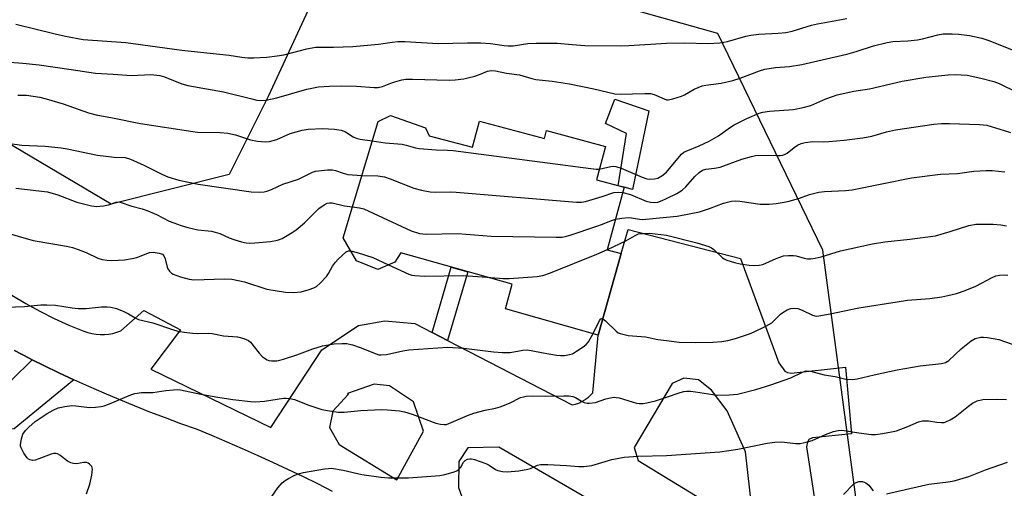
# Model space of a CAD drawing. Units: inches. Extents: x 1261768 to 1267768, y 561450 to 565451.
# Drawn here: x 1265811 to 1266099, y 563306 to 563442 of the extents above; entities that cross this region are included whole.
import ezdxf

# ---------------------------------------------------------------- set-up
doc = ezdxf.new("R2010")
doc.units = ezdxf.units.IN
doc.header["$MEASUREMENT"] = 0
for name, color, linetype in [('BLDG-Footprint', 5, 'Continuous'), ('CULTRL-Pad', 6, 'Continuous'), ('NTRL-Trees', 3, 'Continuous'), ('TRANS-Driveway', 251, 'Continuous'), ('TRANS-Non Street Sidewalk', 7, 'Continuous'), ('Undefined', 1, 'Continuous')]:
    doc.layers.add(name, color=color, linetype=linetype)

msp = doc.modelspace()

# ---------------------------------------------------------------- linework, layer by layer
at = {"layer": 'BLDG-Footprint', "elevation": 484.74}
msp.add_lwpolyline([(1265930.8, 563408.46), (1265943.41, 563405.06), (1265945.48, 563412.73), (1265964.42, 563407.62), (1265965.04, 563409.92), (1265982.19, 563405.29), (1265979.57, 563395.59), (1265987.68, 563393.4), (1265982.76, 563375.19), (1265986.8, 563374.1), (1265980.06, 563350.31), (1265953, 563357.97), (1265955.02, 563365.11), (1265922.5, 563374.32), (1265920.71, 563371.57), (1265915.75, 563369.43), (1265909.57, 563371.97), (1265905.7, 563378.7), (1265915.89, 563412.56), (1265919.49, 563414.35), (1265929.66, 563410.71)], close=True, dxfattribs=at)
at = {"layer": 'CULTRL-Pad'}
msp.add_lwpolyline([(1265809.65, 563323.02), (1265804.52, 563322.55), (1265804.23, 563325.63), (1265799.29, 563331.44), (1265801.95, 563332.64), (1265805.52, 563334.77), (1265809.02, 563337.22), (1265814.98, 563343.11), (1265818.38, 563341.43), (1265822.72, 563339.34), (1265827.09, 563337.3)], close=True, dxfattribs=at)
at = {"layer": 'NTRL-Trees'}
for points in [[(1266324.32, 563468.68), (1266274.32, 563437.31), (1266225.31, 563427.51), (1266174.33, 563419.67), (1266154.23, 563422.71), (1266137.08, 563402.67), (1266143.67, 563255.34), (1266130.75, 563226.81), (1266087.7, 563222.98), (1266061.87, 563253.59), (1266045.61, 563375.08), (1266014.99, 563438.22), (1265964.29, 563452.57)], [(1265900.2, 563455.44), (1265883.93, 563420.05), (1265872.46, 563397.09), (1265838.02, 563388.48), (1265791.14, 563416.22)]]:
    msp.add_lwpolyline(points, dxfattribs=at)
at = {"layer": 'TRANS-Driveway'}
for points in [[(1265809.04, 563361.91, 0), (1265813.07, 563359.51, 0), (1265817.19, 563357.27, 0), (1265821.39, 563355.18, 0), (1265825.67, 563353.25, 0), (1265830.02, 563351.49, 0), (1265831.18, 563351.09, 0), (1265832.38, 563350.78, 0), (1265833.59, 563350.58, 0), (1265834.82, 563350.48, 0), (1265836.05, 563350.48, 0), (1265837.28, 563350.59, 0), (1265838.5, 563350.8, 0), (1265839.69, 563351.12, 0), (1265840.85, 563351.53, 0), (1265847.5, 563357.49, 0), (1265858.2, 563351.82, 0), (1265849.61, 563340.41, 0), (1265884.6, 563323.32, 0), (1265899.43, 563345.97, 0), (1265910.18, 563353.07, 0), (1265917.81, 563354.43, 0), (1265926.57, 563353.7, 0), (1265931.65, 563351.07, 0), (1265936.13, 563348.75, 0), (1265972.47, 563329.93, 0), (1265973.45, 563330.16, 0), (1265974.4, 563330.49, 0), (1265975.31, 563330.91, 0), (1265976.18, 563331.42, 0), (1265976.42, 563331.59, 0), (1265977.22, 563332.2, 0), (1265977.96, 563332.88, 0), (1265978.5, 563333.48, 0), (1265980.06, 563350.31, 0), (1265986.8, 563374.1, 0), (1265988.81, 563381.12, 0), (1266021.63, 563372.66, 0), (1266032.78, 563342.24, 0), (1266034.55, 563339.83, 0), (1266035.32, 563339.36, 0), (1266036.41, 563339.19, 0), (1266052.28, 563340.92, 0), (1266053.98, 563321.48, 0), (1266042.58, 563320.39, 0), (1266041.57, 563319.88, 0), (1266041.12, 563319.05, 0), (1266040.85, 563317.69, 0), (1266047.01, 563277.79, 0)], [(1265902.61, 563304.73, 0), (1265898.27, 563306.9, 0), (1265893.91, 563309.04, 0), (1265889.53, 563311.13, 0), (1265885.13, 563313.19, 0), (1265880.72, 563315.2, 0), (1265876.28, 563317.17, 0), (1265871.83, 563319.1, 0), (1265867.36, 563320.99, 0), (1265862.87, 563322.84, 0), (1265858.33, 563324.46, 0), (1265853.8, 563326.14, 0), (1265849.3, 563327.87, 0), (1265844.81, 563329.65, 0), (1265840.35, 563331.49, 0), (1265835.91, 563333.37, 0), (1265831.49, 563335.31, 0), (1265827.09, 563337.3, 0), (1265822.72, 563339.34, 0), (1265818.38, 563341.43, 0), (1265814.98, 563343.11, 0), (1265814.05, 563343.57, 0), (1265809.75, 563345.77, 0)]]:
    msp.add_polyline3d(points, dxfattribs=at)
for points in [[(1266001.67, 563336.19, 0), (1265990.58, 563317.57, 0), (1265991.78, 563313.7, 0), (1266025.74, 563293.03, 0), (1266023.1, 563316.24, 0), (1266017.69, 563328.24, 0), (1266013.13, 563334.28, 0), (1266009.34, 563337.24, 0), (1266005.06, 563337.75, 0)], [(1265901.7, 563323.38, 0), (1265904.55, 563318.36, 0), (1265921.3, 563308.06, 0), (1265929.14, 563322.31, 0), (1265926.22, 563330.88, 0), (1265919.21, 563335.52, 0), (1265914.73, 563335.99, 0), (1265906.99, 563333.31, 0), (1265907.24, 563333.09, 0), (1265902.71, 563328.17, 0)], [(1265975.38, 563303.54, 0), (1265951.06, 563317.63, 0), (1265942.01, 563317.46, 0), (1265939.47, 563313.42, 0), (1265939.35, 563305.84, 0), (1265942.52, 563296.9, 0), (1265996.81, 563253.98, 0), (1266034.63, 563222.73, 0), (1266040.69, 563216.23, 0), (1266040.36, 563240.87, 0), (1266037.86, 563257.87, 0), (1266033.83, 563269.79, 0), (1266029.47, 563275.07, 0), (1266019.67, 563280.77, 0)]]:
    msp.add_polyline3d(points, close=True, dxfattribs=at)
at = {"layer": 'TRANS-Non Street Sidewalk'}
for points in [[(1265994.83, 563415.67), (1265990.14, 563392.81), (1265987.68, 563393.4), (1265985.9, 563393.88), (1265988.4, 563409.06), (1265982.2, 563412), (1265984.93, 563419.1)], [(1265936.13, 563348.75), (1265931.65, 563351.07), (1265937.24, 563370.14), (1265942.01, 563368.79)]]:
    msp.add_lwpolyline(points, close=True, dxfattribs=at)
msp.add_lwpolyline([(1265809.75, 563345.77), (1265814.05, 563343.57), (1265814.98, 563343.11), (1265809.02, 563337.22)], dxfattribs=at)
at = {"layer": 'Undefined'}
for points, elevation in [([(1266000, 563435.46), (1266005.23, 563435.54), (1266012.19, 563435.36), (1266015.61, 563435.55), (1266016.73, 563435.7), (1266017.84, 563435.95), (1266023.13, 563437.45), (1266024.67, 563437.8), (1266026.96, 563438.02), (1266032.56, 563438.32), (1266034.81, 563438.55), (1266036.72, 563438.97), (1266042.38, 563440.67), (1266044.09, 563441.12), (1266052.63, 563442.66)], 476), ([(1265810.21, 563440.98), (1265821.65, 563438.11), (1265824.71, 563437.44), (1265829.82, 563436.47), (1265842.23, 563435.6), (1265858.57, 563433.4), (1265869.6, 563432.26), (1265872.39, 563431.91), (1265876.12, 563431.32), (1265877.87, 563431.19), (1265879.63, 563431.19), (1265883.38, 563431.37), (1265886.44, 563431.7), (1265888.37, 563432.07), (1265895.11, 563433.75), (1265897.65, 563434.23), (1265898.98, 563434.29), (1265902.86, 563434.27), (1265908.46, 563434.5), (1265915.97, 563435.1), (1265920.01, 563435.77), (1265921.65, 563435.9), (1265923.64, 563435.89), (1265933.4, 563435.38), (1265941.94, 563435.57), (1265945.86, 563435.52), (1265948.69, 563435.31), (1265952.68, 563434.71), (1265953.83, 563434.62), (1265955.28, 563434.7), (1265959.54, 563435.32), (1265962, 563435.46), (1265968.13, 563435.46), (1265972.46, 563435.05), (1265976.15, 563434.8), (1265986.7, 563434.67), (1265989.03, 563434.73), (1266000, 563435.46)], 476), ([(1266000, 563418.91), (1266000.49, 563418.93), (1266001.83, 563419.21), (1266004.45, 563420.02), (1266005.24, 563420.39), (1266008.06, 563421.99), (1266010.42, 563422.95), (1266011.54, 563423.19), (1266016.02, 563423.79), (1266019.34, 563424.59), (1266021.56, 563425.27), (1266027.16, 563427.35), (1266028.69, 563427.83), (1266031.83, 563428.33), (1266035.87, 563428.6), (1266039.49, 563429.25), (1266052.67, 563432.26), (1266055.34, 563433), (1266060.47, 563434.65), (1266064.39, 563435.67), (1266066.05, 563435.92), (1266070.42, 563436.11), (1266073.27, 563436.44), (1266074.68, 563436.73), (1266079.15, 563437.9), (1266080.74, 563438.15), (1266083.36, 563438.19), (1266085.37, 563438.07), (1266088.45, 563437.64), (1266092.01, 563436.91), (1266094.39, 563436.14), (1266104.29, 563432.13)], 478), ([(1265807.03, 563430.02), (1265812.25, 563429.59), (1265816.97, 563429.08), (1265826.35, 563427.79), (1265833.38, 563426.65), (1265838.62, 563426.43), (1265843.91, 563425.98), (1265849.55, 563426.25), (1265851.29, 563426.15), (1265852.14, 563425.99), (1265853.52, 563425.57), (1265858.62, 563423.59), (1265860.4, 563423.05), (1265870.74, 563421.22), (1265879.07, 563419.17), (1265880.5, 563418.86), (1265881.6, 563418.71), (1265883.16, 563418.8), (1265886.35, 563419.5), (1265895.08, 563422.06), (1265898.44, 563422.74), (1265901.67, 563422.94), (1265905.19, 563423.04), (1265909.59, 563422.89), (1265914.75, 563422.51), (1265915.88, 563422.52), (1265917.16, 563422.81), (1265919.63, 563423.81), (1265920.76, 563424.19), (1265922.79, 563424.7), (1265923.96, 563424.89), (1265925.95, 563424.94), (1265936.6, 563424.66), (1265938.33, 563424.77), (1265940.92, 563425.08), (1265942.06, 563425.3), (1265944.07, 563425.85), (1265945.46, 563426.31), (1265947.79, 563427.25), (1265948.99, 563427.5), (1265950.13, 563427.37), (1265953.35, 563426.69), (1265957.1, 563426.17), (1265960.77, 563425.09), (1265961.88, 563424.83), (1265966.71, 563424.36), (1265971.72, 563423.55), (1265978.79, 563422.09), (1265984.94, 563420.65), (1265986.5, 563420.56), (1265993.69, 563420.78), (1265995.4, 563420.72), (1265996.44, 563420.43), (1266000, 563418.91)], 478), ([(1266000, 563397.81), (1266003.84, 563402.42), (1266004.43, 563403.06), (1266005.09, 563403.62), (1266005.76, 563403.97), (1266009.55, 563405.5), (1266012.44, 563406.86), (1266015.17, 563408.45), (1266018.4, 563410.76), (1266019.79, 563411.61), (1266023.51, 563413.46), (1266027.08, 563415), (1266028.18, 563415.32), (1266030.12, 563415.65), (1266037.04, 563416.14), (1266039.91, 563416.66), (1266042.17, 563417.3), (1266046.56, 563419.24), (1266048.43, 563419.92), (1266049.81, 563420.33), (1266054.72, 563421.41), (1266059.25, 563422.15), (1266068.83, 563424.31), (1266075.73, 563425.54), (1266082.2, 563426.23), (1266084.23, 563426.33), (1266087.79, 563426.07), (1266091.75, 563425.27), (1266095.5, 563424.25), (1266097.11, 563423.67), (1266102.26, 563421.12)], 480), ([(1265810.77, 563420.28), (1265811.89, 563420.31), (1265813.31, 563420.24), (1265817.13, 563419.71), (1265819.03, 563419.24), (1265824.03, 563417.73), (1265831.35, 563415.1), (1265833.61, 563414.51), (1265838.39, 563413.64), (1265846.55, 563412), (1265861.81, 563409.64), (1265863.21, 563409.51), (1265869.75, 563409.38), (1265872.04, 563409.2), (1265874.23, 563408.66), (1265878.69, 563407.21), (1265880.7, 563406.88), (1265883.04, 563406.66), (1265884.18, 563406.72), (1265886.29, 563407.37), (1265890.25, 563409.07), (1265893.71, 563410.03), (1265895.47, 563410.32), (1265899.61, 563410.53), (1265903.2, 563410.35), (1265905.1, 563410.02), (1265906.36, 563409.57), (1265908.59, 563408.16), (1265909.51, 563407.73), (1265910.64, 563407.46), (1265914.19, 563406.92)], 480), ([(1266000, 563390.12), (1266003, 563391.58), (1266004.61, 563392.6), (1266005.63, 563393.56), (1266008.3, 563396.57), (1266009.57, 563397.76), (1266010.5, 563398.39), (1266011.46, 563398.69), (1266014.01, 563398.94), (1266015.66, 563399.28), (1266022, 563401.57), (1266024.84, 563402.43), (1266025.99, 563402.7), (1266026.85, 563402.8), (1266032.34, 563402.64), (1266033.19, 563402.67), (1266033.99, 563402.82), (1266034.69, 563403.1), (1266035.19, 563403.4), (1266037.3, 563405.01), (1266038.29, 563405.66), (1266039.36, 563406.18), (1266040.46, 563406.51), (1266042.72, 563406.75), (1266045.94, 563406.66), (1266047.42, 563406.74), (1266051.84, 563407.16), (1266057.31, 563407.84), (1266059.94, 563408.33), (1266064.2, 563409.54), (1266066.81, 563410.15), (1266078.06, 563411.82), (1266080.29, 563412.01), (1266082.58, 563412.03), (1266091.38, 563411.76), (1266093.47, 563411.53), (1266098.58, 563409.99), (1266100.38, 563409.37)], 482), ([(1265914.19, 563406.92), (1265917.94, 563406.39), (1265922.9, 563405.94), (1265924.03, 563405.7), (1265926.75, 563404.96), (1265927.85, 563404.75), (1265932.79, 563404.35), (1265936.08, 563404.23), (1265937.75, 563404.09), (1265977.99, 563398.86), (1265979.47, 563398.71), (1265980.41, 563398.7)], 480), ([(1265807.7, 563406.23), (1265811.95, 563405.65), (1265818.7, 563405.37), (1265823.41, 563404.93), (1265825.13, 563404.64), (1265833.98, 563402.82), (1265838.84, 563402.23), (1265842.09, 563402.12), (1265843.67, 563401.61), (1265847.5, 563399.9), (1265852.95, 563397.11), (1265854.57, 563396.5), (1265857.78, 563395.51), (1265863.4, 563394.32), (1265878.79, 563392.12), (1265881.14, 563392), (1265882.59, 563392.12), (1265883.42, 563392.31), (1265884.74, 563392.81), (1265888.08, 563394.35), (1265892.61, 563395.8), (1265894.24, 563396.53), (1265896.74, 563397.8), (1265897.57, 563398.07), (1265898.44, 563398.23), (1265901.12, 563398.49), (1265902.59, 563398.51), (1265903.44, 563398.35), (1265905.72, 563397.49), (1265907.03, 563397.17), (1265908.44, 563397.01), (1265911.17, 563396.89)], 482), ([(1265980.41, 563398.7), (1265981.69, 563398.94), (1265983.76, 563399.47), (1265984.51, 563399.54), (1265985.25, 563399.45), (1265986.8, 563398.95), (1265992.96, 563396.33), (1265994.24, 563395.92), (1265995.03, 563395.8), (1265996.42, 563395.87), (1265997.51, 563396.1), (1265998.68, 563396.75), (1266000, 563397.81)], 480), ([(1266000, 563384.71), (1266003.12, 563385.01), (1266009.64, 563386.24), (1266012.62, 563387.22), (1266016.61, 563388.8), (1266019, 563389.37), (1266020.08, 563389.43), (1266021.45, 563389.33), (1266027.39, 563388.5), (1266030.02, 563388.52), (1266032.06, 563388.7), (1266034.38, 563389.03), (1266035.8, 563389.34), (1266038.8, 563390.27), (1266041.74, 563391.35), (1266044.5, 563391.99), (1266046.15, 563392.19), (1266052.22, 563392.49), (1266054.16, 563392.69), (1266071.55, 563396.12), (1266079.94, 563397.25), (1266084.92, 563397.47), (1266089.7, 563398.08), (1266093.29, 563398.34), (1266095.05, 563398.31), (1266098.78, 563397.9)], 484), ([(1265911.17, 563396.89), (1265915.77, 563396.71), (1265917.75, 563396.44), (1265919.4, 563395.91), (1265926.3, 563393.11), (1265928.54, 563392.55), (1265931.1, 563392.07), (1265932.67, 563391.98), (1265936.86, 563392.08), (1265938.63, 563392.01), (1265973.78, 563389.07), (1265975.26, 563389.06), (1265976.42, 563389.28), (1265981.3, 563390.7), (1265984.64, 563391.84), (1265985.98, 563391.99), (1265987.28, 563391.92)], 482), ([(1265810.2, 563393.2), (1265819.4, 563392.04), (1265822.39, 563391.19), (1265827.93, 563389.03), (1265832.29, 563387.97), (1265833.75, 563387.85), (1265835.76, 563388.02), (1265837.17, 563388.3), (1265839.44, 563389.1), (1265840.11, 563389.16), (1265840.66, 563389.08), (1265843.97, 563387.93), (1265847.05, 563387.14), (1265848.73, 563386.55), (1265851.21, 563385.52), (1265854.96, 563383.57), (1265856.31, 563383.01), (1265858.46, 563382.27), (1265860.4, 563381.71), (1265863.28, 563381.03), (1265867.27, 563380.58), (1265868.37, 563380.36), (1265869.7, 563379.93), (1265872.41, 563378.68), (1265873.79, 563378.17), (1265876.04, 563377.46), (1265877.39, 563377.22), (1265878.44, 563377.16), (1265879.86, 563377.2), (1265884.46, 563377.58), (1265886.48, 563377.95), (1265887.84, 563378.48), (1265890.83, 563380.19), (1265892, 563381.02), (1265894.43, 563383.06), (1265898.58, 563387.18), (1265900.11, 563388.33), (1265901.06, 563388.79), (1265901.73, 563388.9), (1265902.5, 563388.85), (1265906.08, 563388.01), (1265908.4, 563387.68)], 484), ([(1265987.28, 563391.92), (1265989.52, 563391.28), (1265994.08, 563389.39), (1265995.4, 563389.04), (1265996.43, 563388.97), (1265997.51, 563389.11), (1265998.72, 563389.51), (1266000, 563390.12)], 482), ([(1265908.4, 563387.68), (1265910.43, 563387.43), (1265911.71, 563387.09), (1265925.56, 563380.73), (1265927.99, 563379.97), (1265929.92, 563379.73), (1265939.11, 563379.9), (1265948.84, 563379.2), (1265967.84, 563378.83), (1265969.61, 563378.86), (1265970.47, 563379.02), (1265971.87, 563379.44), (1265979.65, 563382.04), (1265981.31, 563382.61), (1265983.93, 563383.7), (1265985.17, 563384.12)], 484), ([(1265985.17, 563384.12), (1265986.98, 563384.42), (1265989.01, 563384.57), (1265989.86, 563384.5), (1265992.1, 563384.07), (1265993.02, 563384.03), (1266000, 563384.71)], 484), ([(1266000, 563379.48), (1266008.87, 563377.19), (1266012.4, 563376.12), (1266013.13, 563375.74), (1266013.8, 563375.23), (1266016.35, 563372.8), (1266016.83, 563372.5), (1266017.62, 563372.17), (1266019.85, 563371.5), (1266021.56, 563371.1), (1266024.15, 563370.67), (1266025.6, 563370.57), (1266027.06, 563370.67), (1266028.17, 563370.91), (1266032.02, 563372.65), (1266034.14, 563373.38), (1266035.6, 563373.54), (1266037.07, 563373.51), (1266037.86, 563373.38), (1266040.15, 563372.75), (1266041.2, 563372.56), (1266042.04, 563372.57), (1266043.45, 563372.74), (1266045.14, 563373.11), (1266050.8, 563374.84), (1266060.17, 563376.92), (1266063.7, 563377.52), (1266071.03, 563378.25), (1266078.5, 563379.3), (1266082.79, 563380.47), (1266088.29, 563382.27), (1266090.31, 563382.63), (1266091.95, 563382.68), (1266095.32, 563382.61), (1266097.57, 563382.42), (1266099.24, 563382.19)], 486), ([(1265806.47, 563380.43), (1265815.25, 563377.88), (1265824.98, 563376.22), (1265826.71, 563375.86), (1265828.32, 563375.31), (1265830.71, 563374.36), (1265834.12, 563372.7), (1265835.4, 563372.32), (1265836.79, 563372.13), (1265838.2, 563372.06), (1265841.83, 563372.28), (1265844.07, 563372.6), (1265845.44, 563372.89), (1265849.2, 563374.37), (1265850.29, 563374.45), (1265851.95, 563374.24), (1265852.92, 563373.89), (1265853.37, 563373.43), (1265853.73, 563372.52), (1265854.33, 563370.14), (1265854.54, 563369.65), (1265855.02, 563368.97), (1265855.63, 563368.4), (1265856.1, 563368.11), (1265858.24, 563367.34), (1265860.73, 563366.62), (1265862.13, 563366.42), (1265871.06, 563366.74), (1265873.17, 563366.6), (1265875.52, 563366.16), (1265876.94, 563365.79), (1265883.43, 563363.68), (1265888.85, 563362.84), (1265891.16, 563362.76), (1265893.47, 563362.95), (1265895.72, 563363.62), (1265897.1, 563364.13), (1265897.87, 563364.52), (1265898.99, 563365.44), (1265900.82, 563367.36), (1265901.45, 563368.29), (1265902.61, 563370.45), (1265903.47, 563371.61), (1265904.24, 563372.47), (1265906.56, 563374.55), (1265907.27, 563374.87), (1265907.91, 563374.87)], 486), ([(1265982.78, 563375.26), (1265988.15, 563377.8), (1265990.89, 563379.38), (1265991.85, 563379.79), (1265993.03, 563379.96), (1265995.07, 563380), (1266000, 563379.48)], 486), ([(1265947.58, 563367.21), (1265952.32, 563366.83), (1265954.09, 563366.77), (1265962.24, 563367.41), (1265963.97, 563367.65), (1265966.19, 563368.44), (1265979.65, 563373.88), (1265982.78, 563375.26)], 486), ([(1265907.91, 563374.87), (1265909.78, 563374.38), (1265914.33, 563372.89), (1265918.94, 563370.8)], 486), ([(1265918.94, 563370.8), (1265924.8, 563368.12), (1265925.73, 563367.81), (1265926.56, 563367.66), (1265929.44, 563367.45), (1265940.75, 563367.73), (1265947.58, 563367.21)], 486), ([(1266000, 563348.69), (1266003.73, 563348.27), (1266008.48, 563348.17), (1266013.53, 563348.27), (1266016.16, 563348.48), (1266017.89, 563348.74), (1266020.16, 563349.3), (1266024.24, 563350.67), (1266025.58, 563351.23), (1266029, 563352.91), (1266030.73, 563353.93), (1266033.33, 563356.38), (1266034, 563356.92), (1266035.24, 563357.65), (1266036.29, 563358.05), (1266037.15, 563358.14), (1266038.32, 563358.03), (1266039.58, 563357.58), (1266042.58, 563356.11), (1266043.66, 563355.87), (1266044.52, 563355.89), (1266047.75, 563356.46), (1266056.11, 563358.22), (1266067.29, 563360.05), (1266070.33, 563360.47), (1266076.85, 563361.01), (1266080.37, 563361.51), (1266082.1, 563361.85), (1266084.66, 563362.47), (1266087.13, 563363.28), (1266090.33, 563364.57), (1266095.04, 563367.15), (1266096.1, 563367.54), (1266097.19, 563367.79), (1266098.53, 563367.89), (1266099.62, 563367.82)], 488), ([(1265804.73, 563358.39), (1265812.67, 563358.66), (1265817.47, 563359.09), (1265819.18, 563359.15), (1265821.76, 563359.05), (1265826.65, 563358.24), (1265828.37, 563358.08), (1265830.65, 563358.08), (1265835.16, 563358.56), (1265836.83, 563358.55), (1265837.92, 563358.44), (1265839.53, 563358.05), (1265841.71, 563357.18), (1265843.03, 563356.55), (1265844.95, 563355.35), (1265845.98, 563354.86), (1265850.11, 563353.86), (1265855.9, 563351.91), (1265857.45, 563351.47), (1265859.31, 563351.13), (1265861.74, 563350.85), (1265863.04, 563350.8), (1265866.39, 563350.84), (1265867.42, 563350.78), (1265870.8, 563350.13), (1265874.82, 563349.81), (1265876.74, 563349.29), (1265878.02, 563348.74), (1265878.67, 563348.23), (1265881.18, 563344.99), (1265882.17, 563344), (1265883.5, 563343.1), (1265883.99, 563342.92), (1265884.76, 563342.79), (1265885.56, 563342.77), (1265886.37, 563342.84), (1265888.26, 563343.32), (1265892.15, 563344.58), (1265896.81, 563346.27), (1265899.65, 563347.13), (1265903.06, 563347.74), (1265905.31, 563347.88), (1265906.71, 563347.82), (1265908.42, 563347.42), (1265910.67, 563346.68), (1265915.27, 563344.81), (1265916.1, 563344.58), (1265916.66, 563344.52), (1265918.36, 563344.62), (1265923.12, 563345.69), (1265924.81, 563345.98), (1265936.16, 563346.8), (1265940.91, 563346.5), (1265949.56, 563345.4), (1265952.14, 563345.23), (1265954.43, 563345.26), (1265958.06, 563345.88), (1265959.42, 563345.97), (1265960.58, 563345.81), (1265964.06, 563345.1), (1265967.91, 563344.48), (1265969.09, 563344.35), (1265970.28, 563344.38), (1265971.73, 563344.61), (1265972.56, 563344.88), (1265973.81, 563345.58), (1265975.74, 563346.88), (1265976.56, 563347.58), (1265977.22, 563348.35), (1265978.58, 563350.73)], 488), ([(1265978.58, 563350.73), (1265980.46, 563354.55), (1265980.91, 563355.07), (1265981.07, 563355.14), (1265981.41, 563355.07)], 488), ([(1265981.41, 563355.07), (1265982.22, 563354.45), (1265985.3, 563351.44), (1265985.97, 563350.96), (1265986.5, 563350.73), (1265988.81, 563350.17), (1265993.9, 563349.81), (1265997.53, 563349.04), (1266000, 563348.69)], 488), ([(1266000, 563332.2), (1266004, 563333.59), (1266005.11, 563333.86), (1266005.95, 563333.97), (1266007.07, 563333.94), (1266008.46, 563333.78), (1266014.82, 563332.79), (1266018.37, 563332.87), (1266020.72, 563333.08), (1266026.07, 563334.41), (1266030.44, 563335.82), (1266036.27, 563337.85), (1266039.66, 563339.5), (1266040.74, 563339.84), (1266042.05, 563339.74), (1266046.04, 563338.76), (1266049.27, 563338.27), (1266052.35, 563337.46), (1266054.25, 563337.31), (1266055.68, 563337.53), (1266060.58, 563338.75), (1266067.29, 563340.18), (1266074.03, 563341.32), (1266080.3, 563342), (1266081.41, 563342.3), (1266082.4, 563342.87), (1266085.99, 563346.33), (1266088.88, 563348.65), (1266090.11, 563349.29), (1266091.7, 563349.67), (1266092.55, 563349.71), (1266093.68, 563349.63), (1266097.02, 563349.04), (1266100.91, 563347.68)], 490), ([(1265830.81, 563303.97), (1265831.78, 563306.82), (1265832.38, 563309.47), (1265832.58, 563311.2), (1265832.39, 563311.95), (1265831.7, 563312.7), (1265831.26, 563312.99), (1265830.78, 563313.17), (1265830.01, 563313.17), (1265827.85, 563312.79), (1265827.01, 563312.82), (1265826.22, 563313.03), (1265825.26, 563313.58), (1265823.01, 563315.3), (1265822.31, 563315.66), (1265821.81, 563315.78), (1265821.3, 563315.78), (1265820.47, 563315.61), (1265816.91, 563314.21), (1265815.81, 563313.85), (1265815.02, 563313.76), (1265814.32, 563313.91), (1265813.9, 563314.11), (1265813.5, 563314.47), (1265812.51, 563315.87), (1265811.71, 563317.4), (1265811.55, 563317.93), (1265811.52, 563318.45), (1265811.79, 563320.07), (1265812.23, 563321.37), (1265812.99, 563322.49), (1265813.92, 563323.5), (1265815.84, 563325.08), (1265819.28, 563327.42), (1265821.02, 563328.41), (1265822.55, 563329.1), (1265824.49, 563329.53), (1265826.47, 563329.76), (1265827.63, 563329.69), (1265831.7, 563329.23), (1265833.4, 563329.29), (1265835.09, 563329.47), (1265835.92, 563329.66), (1265837.02, 563330.05), (1265843.75, 563332.93), (1265844.86, 563333.3), (1265846.81, 563333.57), (1265850.17, 563333.52), (1265853.93, 563334.14), (1265856.22, 563334.38), (1265857.37, 563334.42), (1265858.24, 563334.34), (1265864.14, 563333.07), (1265869.12, 563332.17), (1265873.47, 563331.48), (1265878.66, 563330.91), (1265880.11, 563330.87), (1265882.76, 563331.06), (1265888.25, 563331.91), (1265889.07, 563331.93), (1265890.14, 563331.83), (1265891.51, 563331.49), (1265895.68, 563329.92), (1265899.49, 563328.64), (1265901.15, 563328.3), (1265904.24, 563327.87), (1265905.95, 563327.87), (1265910.86, 563328.28), (1265916.81, 563328.63), (1265918.58, 563328.55), (1265922.13, 563328.2), (1265923.56, 563327.92), (1265925.77, 563327.27), (1265932.74, 563324.6), (1265934.08, 563324.3), (1265935.16, 563324.2), (1265935.79, 563324.27), (1265936.53, 563324.49), (1265941.94, 563326.85), (1265943.79, 563327.55), (1265947.1, 563328.41), (1265950.14, 563329.01), (1265951.51, 563329.42), (1265954.19, 563330.46), (1265957.47, 563332.07), (1265958.26, 563332.35), (1265959.11, 563332.51), (1265960.89, 563332.6), (1265964.7, 563332.5), (1265970.08, 563332.64), (1265971.56, 563332.61), (1265972.68, 563332.41), (1265973.48, 563332.13), (1265975.25, 563331.04), (1265976.04, 563330.69), (1265976.88, 563330.49), (1265977.42, 563330.46), (1265979.32, 563330.7), (1265982.3, 563331.72), (1265983.67, 563332.04), (1265984.77, 563332.18), (1265985.33, 563332.15), (1265986.2, 563331.97), (1265991.24, 563330.5), (1265992.08, 563330.37), (1265993.22, 563330.39), (1265994.33, 563330.57), (1265996.82, 563331.17), (1266000, 563332.2)], 490), ([(1266000, 563315.23), (1266015.54, 563316.28), (1266020.82, 563317.03), (1266029.37, 563318.8), (1266031.68, 563319.12), (1266033.7, 563319.19), (1266037.64, 563318.68), (1266039.07, 563318.71), (1266040.81, 563319.09), (1266042.52, 563319.59), (1266046.4, 563321.36), (1266048.79, 563322.21), (1266050.16, 563322.53), (1266051.03, 563322.56), (1266051.89, 563322.49), (1266056.16, 563321.79), (1266059.88, 563321.31), (1266061.03, 563321.29), (1266063.08, 563321.59), (1266065.71, 563322.07), (1266067.14, 563322.42), (1266070.41, 563323.63), (1266073.58, 563324.97), (1266074.71, 563325.27), (1266075.59, 563325.34), (1266076.48, 563325.31), (1266078.86, 563324.94), (1266080.22, 563324.81), (1266081.01, 563324.86), (1266081.53, 563325), (1266082.78, 563325.56), (1266084.22, 563326.43), (1266088.1, 563329.63), (1266089.27, 563330.49), (1266090.72, 563331.15), (1266092.31, 563331.51), (1266096.36, 563331.67), (1266099.25, 563331.55)], 492), ([(1265883.08, 563300.67), (1265886.58, 563305.75), (1265887.87, 563307.2), (1265888.73, 563307.89), (1265889.73, 563308.5), (1265891.54, 563309.45), (1265892.62, 563309.88), (1265894.07, 563310.2), (1265900.25, 563311.28), (1265901.43, 563311.44), (1265902.3, 563311.46), (1265905.69, 563310.88), (1265911.14, 563309.68), (1265916.63, 563308.83), (1265918.94, 563308.64), (1265924.73, 563308.65), (1265933.88, 563309.4), (1265935.31, 563309.68), (1265937.82, 563310.37), (1265938.88, 563310.75), (1265939.56, 563311.17), (1265940.02, 563311.75), (1265940.82, 563313.24), (1265941.29, 563313.77), (1265941.92, 563314.1), (1265942.62, 563314.23), (1265943.14, 563314.2), (1265943.97, 563314.01), (1265947.28, 563312.83), (1265948.33, 563312.34), (1265950.1, 563311.16), (1265950.83, 563310.84), (1265952.21, 563310.53), (1265953.63, 563310.41), (1265956.91, 563310.76), (1265959.57, 563311.17), (1265960.39, 563311.43), (1265962.39, 563312.41), (1265963.23, 563312.61), (1265965.36, 563312.61), (1265970.86, 563312.29), (1265974.42, 563311.96), (1265975.89, 563311.96), (1265978.2, 563312.31), (1265984.08, 563314.03), (1265987.64, 563314.72), (1265991.73, 563314.96), (1266000, 563315.23)], 492), ([(1266064.23, 563304.03), (1266076.57, 563306.84), (1266082.23, 563307.5), (1266083.96, 563307.83), (1266088.21, 563309.06), (1266093.08, 563311), (1266099.5, 563313.27)], 494), ([(1266051.64, 563303.8), (1266054.71, 563306.92), (1266055.4, 563307.37), (1266056.17, 563307.6), (1266057.18, 563307.58), (1266058.16, 563307.22), (1266059.03, 563306.51), (1266060.36, 563304.93)], 494)]:
    msp.add_lwpolyline(points, dxfattribs=dict(at, elevation=elevation))

doc.saveas('drawing.dxf')
